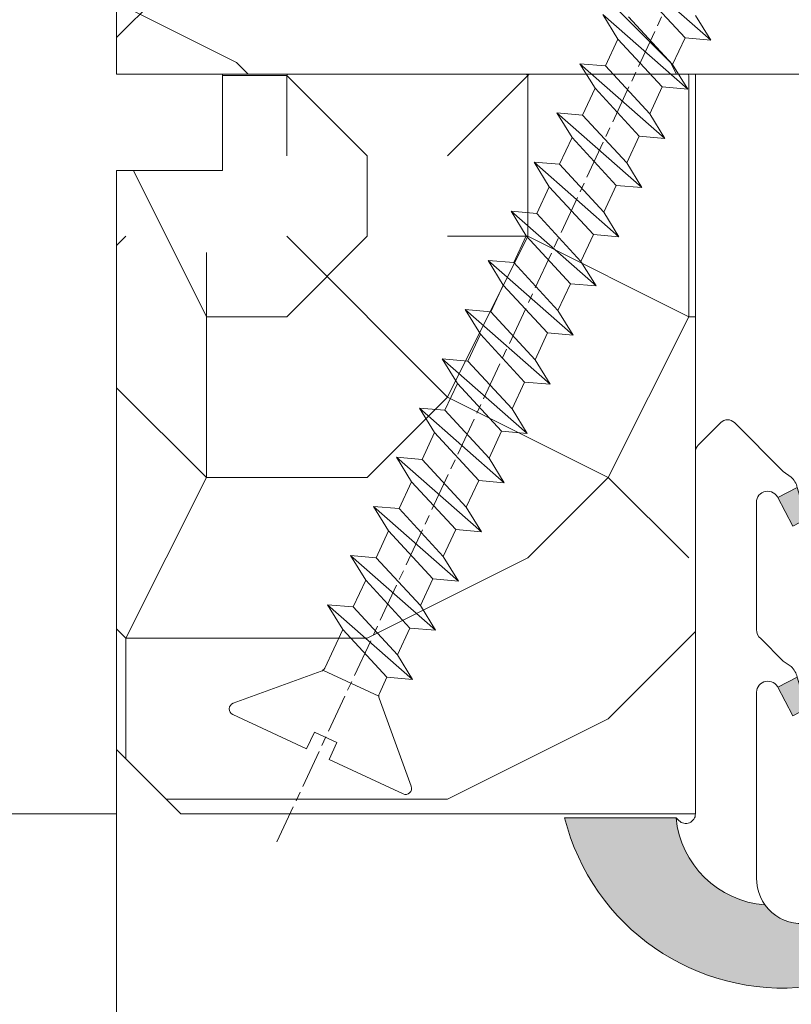
# Model space of a CAD drawing. Units: millimetres. Extents: x 0 to 805, y -14 to 584.
# Drawn here: x 334 to 346, y 318 to 333 of the extents above; entities that cross this region are included whole.
import ezdxf

# ---------------------------------------------------------------- set-up
doc = ezdxf.new("R2010")
doc.units = ezdxf.units.MM
doc.header["$PDMODE"] = 2
doc.header["$PDSIZE"] = 10
doc.linetypes.add('AM_ISO08W050', pattern=[18, 12, -1.5, 3, -1.5])
for name, color, linetype, lineweight in [('AEL-AM_7', 4, 'AM_ISO08W050', 18), ('AM_2', 6, 'Continuous', 20), ('AM_4', 3, 'Continuous', 20), ('AM_5', 3, 'Continuous', 20), ('Contour principale', 30, 'Continuous', 15), ('Contour secondaire', 5, 'Continuous', 9)]:
    doc.layers.add(name, color=color, linetype=linetype, lineweight=lineweight)
doc.styles.get("Standard").update_dxf_attribs({"font": 'arial.ttf'})
doc.dimstyles.new('MAL-ISO$0', dxfattribs={"dimtxt": 3, "dimasz": 3, "dimexe": 1, "dimexo": 1, "dimgap": 1.5, "dimtad": 1, "dimtxsty": 'Standard', "dimcen": 0, "dimclrd": 256, "dimclre": 256, "dimclrt": 3, "dimadec": 1, "dimazin": 2, "dimtp": 0.1, "dimtm": 0.1, "dimtfac": 0.71, "dimtmove": 0, "dimatfit": 3, "dimfxl": 1, "dimlwd": -1, "dimlwe": -1, "dimarcsym": 1})

# ---------------------------------------------------------------- blocks, each defined once
blk = doc.blocks.new('*D49')
at = {"layer": 'AM_5', "transparency": 16777216}
for p, q in [((335.7683087847764, 348.5670338779788), (320.567369024196, 348.5670338779788)), ((321.567369024196, 345.5670338779788), (321.567369024196, 323.567033877973)), ((335.7679706647505, 320.567033877973), (320.567369024196, 320.567033877973))]:
    blk.add_line(p, q, dxfattribs=at)
for points in [[(321.067369024196, 345.5670338779788), (322.067369024196, 345.5670338779788), (321.567369024196, 348.5670338779788)], [(321.067369024196, 323.567033877973), (322.067369024196, 323.567033877973), (321.567369024196, 320.567033877973)]]:
    blk.add_solid(points, dxfattribs=at)
at = {"layer": 'Defpoints', "color": 0, "transparency": 16777216}
for p in [(336.7683087847764, 348.5670338779788), (321.567369024196, 320.567033877973), (336.7679706647505, 320.567033877973)]:
    blk.add_point(p, dxfattribs=at)
at = {"layer": 'AM_5', "color": 3, "transparency": 16777216, "insert": (318.0250770733092, 334.5670338779758), "char_height": 4, "attachment_point": 5, "rotation": 90}
blk.add_mtext('56', dxfattribs=at)
blk = doc.blocks.new('serbt')
at = {"layer": 'AM_4'}
h = blk.add_hatch(color=5, dxfattribs=at)
edge = h.paths.add_edge_path()
edge.add_arc((-33.0175631268258, -20.07640338939392), 13.97820772027356, 261.5609164869377, 324.2054311643935, ccw=False)
edge.add_line((-35.06897431846029, -33.90326142706655), (-35.10916159489026, -53.67733422757997))
edge.add_arc((-27.18238858091944, 15.87240502336332), 69.99999971635157, 263.4979008683569, 345.8066870811297)
edge.add_line((40.68078928949126, -1.291191616566721), (6.031659802626521, -1.22077344026372))
edge.add_arc((-23.88507987155459, 1.728787743602984), 30.06179009823093, 274.20733661720413, 354.3692727268613, ccw=False)
h.paths.add_polyline_path([(-25.53072293229499, 39.40945116103502), (-31.58567017306336, 42.56330403105188), (-34.61855207118688, 32.8678192956616), (-30.20233173488358, 30.56753349148908)])
h.paths.add_polyline_path([(-34.49700928348464, 91.81689820384524), (-30.07877739054193, 89.5204784289245), (-25.41490896842777, 98.36648138047256), (-31.47257868442258, 101.5151413185352)])
at = {"layer": 'AM_4', "color": 5}
for p, q in [((-11.87409182733427, 121.6604925316587), (-27.09640413776015, 106.4999280008105)), ((-7.631459901938797, 121.6518701388377), (-0.6457005803358697, 114.6376583727761)), ((2.945316737168469e-07, -1.100306690204889e-07), (0.2286660651416241, 112.5145566541378)), ((-27.09640413776015, 106.4999280008105), (-29.55135344147325, 104.7934556024272)), ((-31.47257868442258, 101.5151413185352), (-34.49700928348464, 91.81689820384524)), ((-31.47260595727051, 101.5150293724504), (-25.41490896842777, 98.36648138047256)), ((-25.29338510471279, 98.59697683160061), (-30.07877739054193, 89.5204784289245)), ((-18.88350020448979, 57.34266445303001), (-18.80448508671998, 96.22190260820207)), ((-34.49700928348464, 91.81689820384524), (-30.07877739054193, 89.5204784289245)), ((-20.20760440817776, 54.53869446452154), (-27.20563571568618, 47.56904996777848)), ((-27.20563571568618, 47.56904996777848), (-29.65364087719995, 45.86846563846802)), ((-31.58566850953257, 42.5633031644909), (-34.61855207118688, 32.8678192956616)), ((-31.58567017306336, 42.56330403105188), (-25.53072293229499, 39.40945116103502)), ((-25.40899738195641, 39.63984016411871), (-30.20233173488358, 30.56753349148908)), ((-19.04048029709611, -19.8990910285811), (-18.92432472809196, 37.25503539513011)), ((-34.61855207118688, 32.8678192956616), (-30.20233173488358, 30.56753349148908)), ((5.116998865262758, -2.131724221490003), (6.031659802685681, -1.220773440334597)), ((6.031661197904214, -1.220773443099461), (40.68078928949126, -1.291191616566721)), ((-35.06897431846029, -33.90326142706655), (-35.10993119114939, -54.05601260040131))]:
    blk.add_line(p, q, dxfattribs=at)
for centre, radius, start, end in [((-9.757087061083439, 119.5348653725869), 3.000000000000003, 44.88355670692903, 134.8835567063764), ((-2.771327739479602, 112.5206536065234), 3.000000000000003, 359.8835567066804, 44.88355670692903), ((-25.04130607347106, 99.94826702427599), 6.619394203338383, 132.9483180412593, 166.3085740417868), ((-22.25549710531412, 96.84509455121697), 3.506829767926098, 349.7636997954455, 150.0289097220968), ((-21.88412829003755, 57.03666461390821), 3.000000000000003, 304.7269263568563, 304.7269263734207), ((-22.01479042534265, 57.10671496804025), 3.140169199298274, 305.1350954910714, 4.309217279791466), ((-21.88412829003755, 57.03666461390821), 3.000000000000003, 309.357942834981, 309.3580820012195), ((-25.11568803254849, 40.99854916864353), 6.656508277054115, 132.9791144993651, 166.4041709305689), ((-23.87077507104663, 40.15622678528312), 8.128419887758126, 168.776875052161, 168.777008639882), ((-22.43429730993117, 37.71969064053514), 3.54059524817864, 352.4589401753227, 147.1580207224013), ((-27.18238895075683, 15.87240535099953), 70.00000000000007, 263.4979011994936, 345.8066868953633), ((-23.88507987155694, 1.728787743605821), 30.06179009823392, 274.2073366172082, 354.3692727267668), ((2.999994099011928, -0.006097062414482934), 3.000000000000003, 179.8835567066804, 314.8835567063764), ((-33.01756312682581, -20.07640338939391), 13.97820772027357, 261.5609164869377, 0.7268117680370333)]:
    blk.add_arc(centre, radius, start, end, dxfattribs=at)
blk = doc.blocks.new('*D50')
at = {"layer": 'AM_5', "transparency": 16777216}
for p, q in [((335.7683309443162, 320.5670669914916), (320.5673691007783, 320.5670669166724)), ((321.5673691155444, 317.5670669215945), (321.5673702907191, 78.80772549019842)), ((335.7683365613237, 75.80772556009565), (320.567370305485, 75.80772548527642))]:
    blk.add_line(p, q, dxfattribs=at)
for points in [[(321.0673691155444, 317.5670669191334), (322.0673691155444, 317.5670669240554), (321.5673691007783, 320.5670669215945)], [(321.0673702907191, 78.80772548773743), (322.0673702907191, 78.80772549265943), (321.567370305485, 75.80772549019842)]]:
    blk.add_solid(points, dxfattribs=at)
at = {"layer": 'Defpoints', "color": 0, "transparency": 16777216}
for p in [(336.768332522149, 320.5670653388383), (321.5673706786111, 75.8077239074423), (336.7683369344497, 75.8077239074423)]:
    blk.add_point(p, dxfattribs=at)
at = {"layer": 'AM_5', "color": 3, "transparency": 16777216, "insert": (317.4452687480612, 198.2058599155115), "char_height": 4, "attachment_point": 5, "rotation": 90.00000028201012}
blk.add_mtext('Clair Vitrage', dxfattribs=at)
blk = doc.blocks.new('*D58')
at = {"layer": 'AM_5', "transparency": 16777216}
for p, q in [((335.7683070691277, 348.5670355306329), (304.828822123394, 348.5670353783486)), ((305.82882213816, 345.5670353832706), (305.8288235889667, 50.80775688330222)), ((335.7683139356856, 47.80775703066454), (304.8288236037326, 47.80775687838021))]:
    blk.add_line(p, q, dxfattribs=at)
for points in [[(305.32882213816, 345.5670353808096), (306.32882213816, 345.5670353857316), (305.828822123394, 348.5670353832706)], [(305.3288235889667, 50.80775688084121), (306.3288235889667, 50.80775688576322), (305.8288236037326, 47.80775688330222)]]:
    blk.add_solid(points, dxfattribs=at)
at = {"layer": 'Defpoints', "color": 0, "transparency": 16777216}
for p in [(336.7683087847764, 348.5670338779797), (305.8288238390427, 47.80775537801129), (336.7683141709957, 47.80775537801129)]:
    blk.add_point(p, dxfattribs=at)
at = {"layer": 'AM_5', "color": 3, "transparency": 16777216, "insert": (302.2606100387937, 198.3415249449982), "char_height": 4, "attachment_point": 5, "rotation": 90.00000028201012}
blk.add_mtext('Hauteur Hors-Tout Châssis', dxfattribs=at)
blk = doc.blocks.new('dtzb')
at = {"layer": 'AEL-AM_7', "color": 5}
blk.add_line((-26.88981661018624, -12.53892741162053), (444.7390526915697, 207.385226149152), dxfattribs=at)
at = {"layer": 'AM_2', "color": 5, "linetype": 'Continuous'}
for p, q in [((222.4198678238463, 122.3355900732822), (230.0662877280411, 117.6258398407044)), ((223.1024031490233, 114.3785271308407), (222.4198678238463, 122.3355900732822)), ((245.6368000442308, 95.92281860130242), (222.4198678238463, 122.3355900732822)), ((230.3428561389592, 88.79113543463973), (207.1259239139181, 115.2039069063285)), ((207.8084592437517, 107.2468439638578), (207.1259239139181, 115.2039069063285)), ((207.1259239139181, 115.2039069063285), (214.7723438227695, 110.4941566740417)), ((223.1024031490233, 114.3785271308407), (214.7723438227695, 110.4941566740417)), ((237.9903801353794, 100.6325688335892), (223.1024031490233, 114.3785271308407)), ((214.7723438227695, 110.4941566740417), (229.6603208091256, 96.7481983764992)), ((191.8319800086465, 108.0722237390546), (199.4783999174979, 103.3624735064768)), ((192.5145153384801, 100.1151607971951), (191.8319800086465, 108.0722237390546)), ((215.048912229031, 81.65945226768599), (191.8319800086465, 108.0722237390546)), ((207.8084592437517, 107.2468439638578), (199.4783999174979, 103.3624735064768)), ((222.6964362301078, 93.50088566692648), (207.8084592437517, 107.2468439638578)), ((199.4783999174979, 103.3624735064768), (214.366376903854, 89.61651520954547)), ((199.7549683237594, 74.5277691010233), (176.5380361033749, 100.9405405721009)), ((177.2205714285519, 92.9834776302414), (176.5380361033749, 100.9405405721009)), ((176.5380361033749, 100.9405405721009), (184.1844560075697, 96.23079033981412)), ((192.5145153384801, 100.1151607971951), (184.1844560075697, 96.23079033981412)), ((207.4024923201796, 86.36920249997274), (192.5145153384801, 100.1151607971951)), ((184.1844560075697, 96.23079033981412), (199.0724329939258, 82.48483204288277)), ((184.4610244184878, 67.39608593406956), (161.2440921934467, 93.80885740543818)), ((161.9266275232803, 85.8517944635787), (161.2440921934467, 93.80885740543818)), ((161.2440921934467, 93.80885740543818), (168.8905121022981, 89.09910717315142)), ((177.2205714285519, 92.9834776302414), (168.8905121022981, 89.09910717315142)), ((192.108548414908, 79.23751933272797), (177.2205714285519, 92.9834776302414)), ((222.6964362301078, 93.50088566692648), (214.366376903854, 89.61651520954547)), ((222.6964362301078, 93.50088566692648), (230.3428561389592, 88.79113543463973)), ((168.8905121022981, 89.09910717315142), (183.7784890886542, 75.35314887592904)), ((214.366376903854, 89.61651520954547), (215.048912229031, 81.65945226768599)), ((145.9501482881751, 86.67717423848444), (153.5965681970265, 81.96742400619769)), ((146.6326836180087, 78.72011129662496), (145.9501482881751, 86.67717423848444)), ((169.1670805085596, 60.26440276740686), (145.9501482881751, 86.67717423848444)), ((161.9266275232803, 85.8517944635787), (153.5965681970265, 81.96742400619769)), ((161.9266275232803, 85.8517944635787), (153.5965681970265, 81.96742400619769)), ((176.8146045096364, 72.10583616606527), (161.9266275232803, 85.8517944635787)), ((207.4024923201796, 86.36920249997274), (199.0724329939258, 82.48483204288277)), ((207.4024923201796, 86.36920249997274), (215.048912229031, 81.65945226768599)), ((153.5965681970265, 81.96742400619769), (168.4845451833826, 68.22146570926634)), ((199.0724329939258, 82.48483204288277), (199.7549683237594, 74.5277691010233)), ((153.873136603288, 53.13271960014754), (130.6562043829035, 79.54549107182174)), ((131.3387397080223, 71.58842812938019), (130.6562043829035, 79.54549107182174)), ((130.6562043829035, 79.54549107182174), (138.3026242917549, 74.83574083953499)), ((146.6326836180087, 78.72011129662496), (138.3026242917549, 74.83574083953499)), ((161.5206606043648, 64.97415299911154), (146.6326836180087, 78.72011129662496)), ((192.108548414908, 79.23751933272797), (183.7784890886542, 75.35314887592904)), ((192.108548414908, 79.23751933272797), (199.7549683237594, 74.5277691010233)), ((138.3026242917549, 74.83574083953499), (153.1906012734544, 61.08978254231261)), ((183.7784890886542, 75.35314887592904), (184.4610244184878, 67.39608593406956)), ((138.5791926980164, 46.0010364331938), (115.3622604729753, 72.41380790457697)), ((116.0447958027507, 64.4567449627175), (115.3622604729753, 72.41380790457697)), ((115.3622604729753, 72.41380790457697), (123.0086803818267, 67.70405767258126)), ((131.3387397080223, 71.58842812938019), (123.0086803818267, 67.70405767258126)), ((146.2267166943784, 57.84246983244884), (131.3387397080223, 71.58842812938019)), ((176.8146045096364, 72.10583616606527), (168.4845451833826, 68.22146570926634)), ((176.8146045096364, 72.10583616606527), (168.4845451833826, 68.22146570926634)), ((176.8146045096364, 72.10583616606527), (184.4610244184878, 67.39608593406956)), ((123.0086803818267, 67.70405767258126), (137.8966573681246, 53.95809937505328)), ((168.4845451833826, 68.22146570926634), (169.1670805085596, 60.26440276740686)), ((100.0683165676455, 65.28212473762323), (107.7147364764969, 60.57237450591856)), ((100.7508518974792, 57.32506179576376), (100.0683165676455, 65.28212473762323)), ((123.28524878803, 38.86935326653111), (100.0683165676455, 65.28212473762323)), ((116.0447958027507, 64.4567449627175), (107.7147364764969, 60.57237450591856)), ((130.9327727891068, 50.71078666548055), (116.0447958027507, 64.4567449627175)), ((161.5206606043648, 64.97415299911154), (153.1906012734544, 61.08978254231261)), ((161.5206606043648, 64.97415299911154), (169.1670805085596, 60.26440276740686)), ((107.7147364764969, 60.57237450591856), (122.602713462853, 46.82641620839058)), ((153.1906012734544, 61.08978254231261), (153.873136603288, 53.13271960014754)), ((84.77437266703055, 58.15044157096054), (92.42079257122532, 53.44069133895027)), ((85.45690798755095, 50.19337862908651), (84.77437266703055, 58.15044157096054)), ((107.9913048827584, 31.73767009957737), (84.77437266703055, 58.15044157096054)), ((100.7508518974792, 57.32506179576376), (92.42079257122532, 53.44069133895027)), ((115.6388288838352, 43.57910349881786), (100.7508518974792, 57.32506179576376)), ((146.2267166943784, 57.84246983244884), (137.8966152490611, 53.95807973404226)), ((146.2267166943784, 57.84246983244884), (153.873136603288, 53.13271960014754)), ((92.42079257122532, 53.44069133895027), (107.3087695529248, 39.69473304143685)), ((137.8966573681246, 53.95809937505328), (138.5791926980164, 46.0010364331938)), ((92.69736097748682, 24.60598693291467), (69.48042875710235, 51.01875840399225)), ((70.16296408227936, 43.06169546213277), (69.48042875710235, 51.01875840399225)), ((69.48042875710235, 51.01875840399225), (77.12684866129712, 46.3090081717055)), ((85.45690798755095, 50.19337862908651), (77.12684866129712, 46.3090081717055)), ((85.45690798755095, 50.19337862908651), (77.12684866129712, 46.3090081717055)), ((100.3448849785636, 36.44742033186412), (85.45690798755095, 50.19337862908651)), ((130.9327727891068, 50.71078666548055), (122.602713462853, 46.82641620839058)), ((130.9327727891068, 50.71078666548055), (138.5791926980164, 46.0010364331938)), ((77.12684866129712, 46.3090081717055), (92.01482565230981, 32.56304987477415)), ((122.602713462853, 46.82641620839058), (123.28524878803, 38.86935326653111)), ((54.18648485183076, 43.88707523732955), (61.83290475602553, 39.1773250050428)), ((54.86902018166438, 35.93001229547008), (54.18648485183076, 43.88707523732955)), ((77.40341707221523, 17.47430376537886), (54.18648485183076, 43.88707523732955)), ((70.16296408227936, 43.06169546213277), (61.83290475602553, 39.1773250050428)), ((85.05094107329205, 29.31573716520143), (70.16296408227936, 43.06169546213277)), ((115.6388288838352, 43.57910349881786), (107.3087695529248, 39.69473304143685)), ((115.6388288838352, 43.57910349881786), (123.28524878803, 38.86935326653111)), ((62.10947316694364, 10.34262059871617), (38.89254094655917, 36.75539207037582)), ((39.57507627173618, 28.79832912851634), (38.89254094655917, 36.75539207037582)), ((38.89254094655917, 36.75539207037582), (46.53896085541055, 32.04564183808907)), ((61.83290475602553, 39.1773250050428), (76.72088174703822, 25.43136670782042)), ((107.3087695529248, 39.69473304143685), (107.9913048827584, 31.73767009957737)), ((54.86902018166438, 35.93001229547008), (46.53896085541055, 32.04564183808907)), ((69.75699716802046, 22.18405399795665), (54.86902018166438, 35.93001229547008)), ((100.3448849785636, 36.44742033186412), (92.01482565230981, 32.56304987477415)), ((100.3448849785636, 36.44742033186412), (92.01482565230981, 32.56304987477415)), ((100.3448849785636, 36.44742033186412), (107.9913048827584, 31.73767009957737)), ((46.53896085541055, 32.04564183808907), (61.42693784176663, 18.29968354057564)), ((92.01482565230981, 32.56304987477415), (92.69736097748682, 24.60598693291467)), ((-9.642205279364134, 29.21105073885337), (17.76689448016987, 19.2349542794218)), ((23.59859703663096, 29.62370890371312), (31.24501694548235, 24.91395867142637)), ((24.28113236646459, 21.66664596185365), (23.59859703663096, 29.62370890371312)), ((46.81552926167205, 3.21093743205347), (23.59859703663096, 29.62370890371312)), ((39.57507627173618, 28.79832912851634), (31.24501694548235, 24.91395867142637)), ((39.57507627173618, 28.79832912851634), (31.24501694548235, 24.91395867142637)), ((54.46305325809226, 15.05237083100292), (39.57507627173618, 28.79832912851634)), ((85.05094107329205, 29.31573716520143), (76.72088174703822, 25.43136670782042)), ((85.05094107329205, 29.31573716520143), (92.69736097748682, 24.60598693291467)), ((-1.262597953071236, 3.66712716179245), (-11.98282014489814, 26.65671783387006)), ((31.24501694548235, 24.91395867142637), (46.13299393183843, 11.16800037362191)), ((76.72088174703822, 25.43136670782042), (77.40341707221523, 17.47430376537886)), ((24.28113236646459, 21.66664596185365), (19.20059148776636, 19.29755084220596)), ((39.16910935282067, 7.920687664340221), (24.28113236646459, 21.66664596185365)), ((69.75699716802046, 22.18405399795665), (61.42689571804658, 18.2996639001467)), ((69.75699716802046, 22.18405399795665), (77.40341707221523, 17.47430376537886)), ((26.42079956452653, 1.976053181319003), (18.4255327386345, 19.12195822228023)), ((61.42693784176663, 18.29968354057564), (62.10947316694364, 10.34262059871617)), ((54.46305325809226, 15.05237083100292), (46.13299393183843, 11.16800037362191)), ((54.46305325809226, 15.05237083100292), (46.13299393183843, 11.16800037362191)), ((54.46305325809226, 15.05237083100292), (62.10947316694364, 10.34262059871617)), ((46.13299393183843, 11.16800037362191), (46.81552926167205, 3.21093743205347)), ((39.16910935282067, 7.920687664340221), (27.12468389976129, 2.304279835701891)), ((39.16910935282067, 7.920687664340221), (46.81552926167205, 3.21093743205347)), ((-1.262597953071236, 3.66712716179245), (3.98103995337442, 6.112275676026911)), ((7.241237970025395, -0.8792415383104526), (3.98103995337442, 6.112275676026911)), ((16.17907301611558, -26.16285925232296), (26.15516947205469, 1.246240503718582)), ((1.997600063637947, -3.324390051962837), (7.241237970025395, -0.8792415383104526)), ((12.71782225086645, -26.31398072433149), (1.997600063637947, -3.324390051962837))]:
    blk.add_line(p, q, dxfattribs=at)
for centre, start, end in [((-10.28349304482981, 27.44912707425465), 70.00000000044706, 205.0000000000485), ((18.40818225029216, 20.99687794314741), 250.000000000447, 295.0000000001367), ((27.9170931372355, 0.6049527347604453), 115.0000000001367, 159.999999999984), ((14.41714935093478, -25.52157148336482), 205.0000000000485, 339.999999999984)]:
    blk.add_arc(centre, 1.875000000004213, start, end, dxfattribs=at)
blk = doc.blocks.new('Nouvelle parclose feu 23x25')
at = {"layer": 'Contour secondaire'}
h = blk.add_hatch(dxfattribs=at)
h.set_pattern_fill('352', color=5, scale=25.00015207522533, angle=180.0000003765403)
h.set_pattern_definition([(180.0000004470429, (-7032.873510918012, -6242.07511402109), (-25.00015188016488, -25.00015227028578), [7.500045622567598, -17.50010645265773]), (180.0000004470429, (-7032.873510908257, -6243.325121624852), (-25.00015188016488, -25.00015227028578), [7.500045622567598, -17.50010645265773]), (180.0000004470429, (-7034.123518492514, -6245.825136842128), (-25.00015188016488, -25.00015227028578), [5.000030415045066, -20.00012166018026]), (180.0000004470429, (-7035.373526076769, -6248.325152059403), (-25.00015188016488, -25.00015227028578), [3.750022811283799, -21.25012926394152]), (180.0000004470429, (-7035.373526057264, -6250.825167266925), (-25.00015188016488, -25.00015227028578), [2.500015207522533, -22.50013686770279]), (180.0000004470429, (-7029.12348801895, -6253.325182425684), (-25.00015188016488, -25.00015227028578), [1.250007603761266, -6.250038018806332, 1.250007603761266, -16.25009884889646]), (180.0000004470429, (-7032.87351082048, -6254.575190058703), (-25.00015188016488, -25.00015227028578), [1.250007603761266, -10.00006083009013, 3.750022811283799, -10.00006083009013]), (180.0000004470429, (-7037.873541225772, -6255.825197701477), (-25.00015188016488, -25.00015227028578), [1.250007603761266, -1.250007603761266, 1.250007603761266, -21.25012926394152]), (180.0000004470429, (-7036.623533612259, -6257.075205295485), (-25.00015188016488, -25.00015227028578), [1.250007603761266, -23.75014447146406]), (180.0000004470429, (-7035.373525988992, -6259.575220493254), (-25.00015188016488, -25.00015227028578), [3.750022811283799, -21.25012926394152]), (180.0000004470429, (-7035.373525969486, -6262.075235700777), (-25.00015188016488, -25.00015227028578), [5.000030415045066, -20.00012166018026]), (180.0000004470429, (-7034.123518346219, -6264.575250898547), (-25.00015188016488, -25.00015227028578), [6.250038018806332, -7.500045622567598, 1.250007603761266, -10.00006083009013]), (270.0000004470429, (-7024.123457633164, -6249.575159575387), (25.00015227028578, -25.00015188016488), [1.250007603761266, -2.500015207522533, 6.250038018806332, -15.0000912451352]), (270.0000004470429, (-7025.37346521742, -6252.075174792662), (25.00015227028578, -25.00015188016488), [1.250007603761266, -1.250007603761266, 3.750022811283799, -18.75011405641899]), (270.0000004470429, (-7026.623472743157, -6262.075235632505), (25.00015227028578, -25.00015188016488), [2.500015207522533, -22.50013686770279]), (270.0000004470429, (-7027.873480424942, -6252.075174812168), (25.00015227028578, -25.00015188016488), [5.000030415045066, -7.500045622567598, 1.250007603761266, -11.2500684338514]), (270.0000004470429, (-7029.123487921421, -6265.825258463296), (25.00015227028578, -25.00015188016488), [1.250007603761266, -23.75014447146406]), (270.0000004470429, (-7030.373495622712, -6253.325182435437), (25.00015227028578, -25.00015188016488), [3.750022811283799, -21.25012926394152]), (270.0000004470429, (-7032.87351082048, -6254.575190058703), (25.00015227028578, -25.00015188016488), [2.500015207522533, -22.50013686770279]), (270.0000004470429, (-7035.373526028004, -6254.57519007821), (25.00015227028578, -25.00015188016488), [1.250007603761266, -3.750022811283799, 3.750022811283799, -16.25009884889646]), (270.0000004470429, (-7036.623533622013, -6255.825197691724), (25.00015227028578, -25.00015188016488), [1.250007603761266, -23.75014447146406]), (270.0000004470429, (-7037.873541264785, -6250.825167286432), (25.00015227028578, -25.00015188016488), [3.500021290531546, -21.50013078469378]), (270.0000004470429, (-7039.123548907559, -6245.82513688114), (25.00015227028578, -25.00015188016488), [2.500015207522533, -22.50013686770279]), (270.0000004470429, (-7041.623564037057, -6255.825197730736), (25.00015227028578, -25.00015188016488), [1.250007603761266, -23.75014447146406]), (270.0000004470429, (-7044.123579254332, -6254.57519014648), (25.00015227028578, -25.00015188016488), [3.750022811283799, -21.25012926394152]), (270.0000004470429, (-7046.623594461854, -6254.575190165987), (25.00015227028578, -25.00015188016488), [3.750022811283799, -21.25012926394152]), (225.0000004470428, (-7042.873571728595, -6244.575129306638), (1.950604479045289e-07, -25.00015207570096), [1.767760753239183, -1.767760753239183, 1.767760753239183, -30.05227185712856]), (225.0000004470428, (-7037.873541264785, -6250.825167286432), (1.950604479045289e-07, -25.00015207570096), [3.535521506478367, -31.82003261036774]), (225.0000004470428, (-7027.873480337165, -6263.32524324602), (1.950604479045289e-07, -25.00015207570096), [3.535521506478367, -31.82003261036774]), (225.0000004470428, (-7032.873510800974, -6257.075205266226), (1.950604479045289e-07, -25.00015207570096), [3.535521506478367, -31.82003261036774]), (225.0000004470428, (-7034.123518443748, -6252.075174860933), (1.950604479045289e-07, -25.00015207570096), [3.535521506478367, -31.82003261036774]), (225.0000004470428, (-7041.623564105328, -6247.075144504408), (1.950604479045289e-07, -25.00015207570096), [3.535521506478367, -31.82003261036774]), (225.0000004470428, (-7039.123548888052, -6248.325152088662), (1.950604479045289e-07, -25.00015207570096), [5.303332260021701, -30.05222185682441]), (225.0000004470428, (-7031.623503177707, -6259.575220463996), (1.950604479045289e-07, -25.00015207570096), [1.767760753239183, -33.58779336360693]), (225.0000004470428, (-7030.373495554441, -6262.075235661765), (1.950604479045289e-07, -25.00015207570096), [1.767760753239183, -33.58779336360693]), (225.0000004470428, (-7040.373556384531, -6262.07523573979), (1.950604479045289e-07, -25.00015207570096), [1.767760753239183, -33.58779336360693]), (225.0000004470428, (-7030.37349565197, -6249.575159624153), (1.950604479045289e-07, -25.00015207570096), [1.767760753239183, -33.58779336360693]), (225.0000004470428, (-7044.123579225074, -6258.325212957764), (1.950604479045289e-07, -25.00015207570096), [1.767760753239183, -33.58779336360693]), (225.0000004470428, (-7035.373526018251, -6255.825197681971), (1.950604479045289e-07, -25.00015207570096), [1.767760753239183, -33.58779336360693]), (225.0000004470428, (-7037.873541206266, -6258.325212909), (1.950604479045289e-07, -25.00015207570096), [1.767760753239183, -33.58779336360693]), (315.0000004470429, (-7036.623533641518, -6253.325182484202), (25.00015207570096, 1.950604479045289e-07), [1.767760753239183, -1.767760753239183, 5.303332260021701, -26.51670035034604]), (315.0000004470429, (-7040.373556452801, -6253.325182513461), (25.00015207570096, 1.950604479045289e-07), [1.767760753239183, -33.58779336360693]), (315.0000004470429, (-7040.373556521073, -6244.575129287132), (25.00015207570096, 1.950604479045289e-07), [1.767760753239183, -33.58779336360693]), (315.0000004470429, (-7035.373526057264, -6250.825167266925), (25.00015207570096, 1.950604479045289e-07), [1.767760753239183, -33.58779336360693]), (315.0000004470429, (-7039.123548829533, -6255.82519771123), (25.00015207570096, 1.950604479045289e-07), [1.767760753239183, -33.58779336360693]), (315.0000004470429, (-7032.873510859494, -6249.575159643658), (25.00015207570096, 1.950604479045289e-07), [1.767760753239183, -33.58779336360693]), (315.0000004470429, (-7042.873571689584, -6249.575159721681), (25.00015207570096, 1.950604479045289e-07), [1.767760753239183, -33.58779336360693]), (315.0000004470429, (-7025.373465295444, -6242.075113962572), (25.00015207570096, 1.950604479045289e-07), [1.767760753239183, -33.58779336360693]), (315.0000004470429, (-7026.623472889452, -6243.325121576087), (25.00015207570096, 1.950604479045289e-07), [3.535521506478367, -31.82003261036774]), (315.0000004470429, (-7027.87348048346, -6244.575129189601), (25.00015207570096, 1.950604479045289e-07), [3.535521506478367, -31.82003261036774]), (315.0000004470429, (-7030.373495690982, -6244.575129209106), (25.00015207570096, 1.950604479045289e-07), [3.535521506478367, -31.82003261036774]), (315.0000004470429, (-7031.623503275238, -6247.075144426382), (25.00015207570096, 1.950604479045289e-07), [3.535521506478367, -31.82003261036774]), (315.0000004470429, (-7041.623564027304, -6257.075205334496), (25.00015207570096, 1.950604479045289e-07), [3.535521506478367, -31.82003261036774]), (315.0000004470429, (-7046.623594539879, -6244.575129335896), (25.00015207570096, 1.950604479045289e-07), [3.535521506478367, -31.82003261036774]), (315.0000004470429, (-7047.873601987592, -6264.57525100583), (25.00015207570096, 1.950604479045289e-07), [3.535521506478367, -31.82003261036774]), (315.0000004470429, (-7047.873602007098, -6262.075235798306), (25.00015207570096, 1.950604479045289e-07), [3.535521506478367, -31.82003261036774]), (315.0000004470429, (-7045.373586809328, -6260.82522817504), (25.00015207570096, 1.950604479045289e-07), [3.535521506478367, -31.82003261036774]), (315.0000004470429, (-7027.873480356671, -6260.825228038498), (25.00015207570096, 1.950604479045289e-07), [5.303332260021701, -30.05222185682441]), (315.0000004470429, (-7044.123579225074, -6258.325212957764), (25.00015207570096, 1.950604479045289e-07), [5.303332260021701, -30.05222185682441]), (206.5650516470428, (-7030.373495525181, -6265.825258473048), (-25.00015207522769, -2.050621235550817e-07), [2.795017002010192, -53.10702247353127]), (206.5650516470428, (-7030.373495622712, -6253.325182435437), (-25.00015207522769, -2.050621235550817e-07), [2.795017002010192, -53.10702247353127]), (206.5650516470428, (-7032.873510771715, -6260.82522807751), (-25.00015207522769, -2.050621235550817e-07), [2.795017002010192, -53.10702247353127]), (206.5650516470428, (-7040.373556530826, -6243.32512168337), (-25.00015207522769, -2.050621235550817e-07), [2.795017002010192, -53.10702247353127]), (206.5650516470428, (-7039.123548907559, -6245.82513688114), (-25.00015207522769, -2.050621235550817e-07), [2.795017002010192, -53.10702247353127]), (206.5650516470428, (-7031.623503245979, -6250.825167237665), (-25.00015207522769, -2.050621235550817e-07), [2.795017002010192, -53.10702247353127]), (206.5650516470428, (-7031.623503148448, -6263.325243275281), (-25.00015207522769, -2.050621235550817e-07), [2.795017002010192, -53.10702247353127]), (206.5650516470428, (-7039.123548829533, -6255.82519771123), (-25.00015207522769, -2.050621235550817e-07), [5.590034004020384, -50.31200547152108]), (243.4349492670428, (-7039.123548800275, -6259.575220522514), (1.937854766771935e-07, -25.00015207522768), [2.795017002010192, -53.10702247353126]), (243.4349492670428, (-7042.873571670078, -6252.075174929205), (1.937854766771935e-07, -25.00015207522768), [2.795017002010192, -53.10702247353126]), (243.4349492670428, (-7030.373495593452, -6257.07520524672), (1.937854766771935e-07, -25.00015207522768), [2.795017002010192, -53.10702247353126]), (243.4349492670428, (-7025.373465168654, -6258.325212811468), (1.937854766771935e-07, -25.00015207522768), [2.795017002010192, -53.10702247353126]), (243.4349492670428, (-7040.373556452801, -6253.325182513461), (1.937854766771935e-07, -25.00015207522768), [2.795017002010192, -53.10702247353126]), (243.4349492670428, (-7037.873541245278, -6253.325182493954), (1.937854766771935e-07, -25.00015207522768), [2.795017002010192, -53.10702247353126]), (243.4349492670428, (-7027.87348038593, -6257.075205227214), (1.937854766771935e-07, -25.00015207522768), [5.590034004020383, -50.31200547152107]), (243.4349492670428, (-7046.62359451062, -6248.32515214718), (1.937854766771935e-07, -25.00015207522768), [5.590034004020383, -50.31200547152107]), (243.4349492670428, (-7044.123579293345, -6249.575159731435), (1.937854766771935e-07, -25.00015207522768), [5.590034004020383, -50.31200547152107]), (296.5650516470429, (-7024.123457662423, -6245.825136764103), (2.050621318817544e-07, -25.00015207522768), [2.795017002010192, -53.10702247353126]), (296.5650516470429, (-7024.123457555141, -6259.575220405476), (2.050621318817544e-07, -25.00015207522768), [2.795017002010192, -53.10702247353126]), (296.5650516470429, (-7029.123488106728, -6242.075113991832), (2.050621318817544e-07, -25.00015207522768), [2.795017002010192, -53.10702247353126]), (296.5650516470429, (-7026.623472723651, -6264.575250840028), (2.050621318817544e-07, -25.00015207522768), [2.795017002010192, -53.10702247353126]), (296.5650516470429, (-7029.123488048211, -6249.575159614399), (2.050621318817544e-07, -25.00015207522768), [2.795017002010192, -53.10702247353126]), (296.5650516470429, (-7034.123518443748, -6252.075174860933), (2.050621318817544e-07, -25.00015207522768), [2.795017002010192, -53.10702247353126]), (296.5650516470429, (-7036.623533612259, -6257.075205295485), (2.050621318817544e-07, -25.00015207522768), [2.795017002010192, -53.10702247353126]), (296.5650516470429, (-7025.373465256431, -6247.075144377618), (-7.833651114621263e-06, -25.00015609458439), [2.795017002010192, -53.10702247353126]), (296.5650516470429, (-7031.623503245979, -6250.825167237665), (2.050621318817544e-07, -25.00015207522768), [2.795017002010192, -53.10702247353126]), (296.5650516470429, (-7039.123548888052, -6248.325152088662), (2.050621318817544e-07, -25.00015207522768), [2.795017002010192, -53.10702247353126]), (296.5650516470429, (-7041.623564076069, -6250.825167315691), (2.050621318817544e-07, -25.00015207522768), [2.795017002010192, -53.10702247353126]), (296.5650516470429, (-7046.623594432595, -6258.325212977271), (2.050621318817544e-07, -25.00015207522768), [2.795017002010192, -53.10702247353126]), (296.5650516470429, (-7027.873480317659, -6265.825258453543), (2.050621318817544e-07, -25.00015207522768), [2.795017002010192, -53.10702247353126]), (296.5650516470429, (-7024.123457516128, -6264.575250820521), (2.050621318817544e-07, -25.00015207522768), [5.590034004020383, -50.31200547152107]), (296.5650516470429, (-7027.873480463955, -6247.075144397124), (2.050621318817544e-07, -25.00015207522768), [5.590034004020383, -50.31200547152107]), (333.4349492670428, (-7024.123457681929, -6243.325121556581), (25.00015207522768, 1.937854683505208e-07), [2.795017002010192, -53.10702247353127]), (333.4349492670428, (-7045.373586955623, -6242.075114118621), (25.00015207522768, 1.937854683505208e-07), [2.795017002010192, -53.10702247353127]), (333.4349492670428, (-7044.123579254332, -6254.57519014648), (25.00015207522768, 1.937854683505208e-07), [2.795017002010192, -53.10702247353127]), (333.4349492670428, (-7034.123518492514, -6245.825136842128), (25.00015207522768, 1.937854683505208e-07), [2.795017002010192, -53.10702247353127]), (333.4349492670428, (-7032.873510908257, -6243.325121624852), (25.00015207522768, 1.937854683505208e-07), [2.795017002010192, -53.10702247353127]), (333.4349492670428, (-7035.373526076769, -6248.325152059403), (25.00015207522768, 1.937854683505208e-07), [2.795017002010192, -53.10702247353127]), (333.4349492670428, (-7042.873571582301, -6263.325243363057), (25.00015207522768, 1.937854683505208e-07), [2.795017002010192, -53.10702247353127]), (333.4349492670428, (-7045.373586780069, -6264.575250986324), (25.00015207522768, 1.937854683505208e-07), [5.590034004020384, -50.31200547152108])])
h.paths.add_polyline_path([(-3.63496610589209e-09, 1.500000000715602), (1.645437090036239, 1.50000000366407), (1.645437093671205, 2.948468136310112e-09), (9.000017967454937, 0.0001101285288314102), (9.00001795330411, 11.50011012852883), (1.000023349651883, 11.50000002914567), (2.112575822366125e-05, 10.50000003034495)])
at = {"layer": 'Contour principale'}
blk.add_lwpolyline([(9.000017967454937, 0.0001101285288314102), (9.00001795330411, 11.50011012852883), (1.000023349651883, 11.50000002914567), (2.112575822366125e-05, 10.50000003034495), (-3.63496610589209e-09, 1.500000000715602), (1.645437090036239, 1.50000000366407), (1.645437093671205, 2.948468136310112e-09), (9.000017967454937, 0.0001101285288314102)], dxfattribs=at)
at = {"layer": 'Contour secondaire', "xscale": 0.05000030415043835, "yscale": 0.05000030415043835, "zscale": 0.05000030415043835, "rotation": 270}
blk.add_blockref('dtzb', (3.120586046423057, 10.58981834300812), dxfattribs=at)

msp = doc.modelspace()

# ---------------------------------------------------------------- hatches: boundary and pattern name
at = {"layer": 'Contour secondaire'}
h = msp.add_hatch(dxfattribs=at)
h.set_pattern_fill('352', color=5, scale=45, angle=270.0000011738771)
h.set_pattern_definition([(270.0000013148792, (936.0993688416364, -750.0320051751419), (45.0000010327038, -44.99999896729618), [13.5, -31.5]), (270.0000013148792, (938.3493688416364, -750.0320051235066), (45.0000010327038, -44.99999896729618), [13.5, -31.5]), (270.0000013148792, (942.8493688932721, -752.282005020236), (45.0000010327038, -44.99999896729618), [9, -36]), (270.0000013148792, (947.3493689449059, -754.5320049169655), (45.0000010327038, -44.99999896729618), [6.75, -38.25]), (270.0000013148792, (951.8493689449059, -754.532004813695), (45.0000010327038, -44.99999896729618), [4.5, -40.5]), (270.0000013148792, (956.3493686867331, -743.2820047104253), (45.0000010327038, -44.99999896729618), [2.25, -11.25, 2.25, -29.25]), (270.0000013148792, (958.5993688416364, -750.0320046587892), (45.0000010327038, -44.99999896729618), [2.25, -18, 6.75, -18]), (270.0000013148792, (960.8493690481754, -759.0320046071539), (45.0000010327038, -44.99999896729618), [2.25, -2.25, 2.25, -38.25]), (270.0000013148792, (963.0993689965416, -756.7820045555196), (45.0000010327038, -44.99999896729618), [2.25, -42.75]), (270.0000013148792, (967.5993689449059, -754.5320044522499), (45.0000010327038, -44.99999896729618), [6.75, -38.25]), (270.0000013148792, (972.0993689449059, -754.5320043489794), (45.0000010327038, -44.99999896729618), [9, -36]), (270.0000013148792, (976.5993688932721, -752.282004245708), (45.0000010327038, -44.99999896729618), [11.25, -13.5, 2.25, -18]), (1.314879268417695e-06, (949.5993684801905, -734.2820048653302), (44.99999896729618, 45.00000103270379), [2.25, -4.5, 11.25, -27]), (1.314879268417695e-06, (954.0993685318243, -736.5320047620597), (44.99999896729618, 45.00000103270379), [2.25, -2.25, 6.75, -33.75]), (1.314879268417695e-06, (972.09936858346, -738.7820043489794), (44.99999896729618, 45.00000103270379), [4.5, -40.5]), (1.314879268417695e-06, (954.0993686350938, -741.0320047620597), (44.99999896729618, 45.00000103270379), [9, -13.5, 2.25, -20.25]), (1.314879268417695e-06, (978.8493686867331, -743.2820041940727), (44.99999896729618, 45.00000103270379), [2.25, -42.75]), (1.314879268417695e-06, (956.3493687383669, -745.5320047104253), (44.99999896729618, 45.00000103270379), [6.75, -38.25]), (1.314879268417695e-06, (958.5993688416364, -750.0320046587892), (44.99999896729618, 45.00000103270379), [4.5, -40.5]), (1.314879268417695e-06, (958.5993689449059, -754.5320046587892), (44.99999896729618, 45.00000103270379), [2.25, -6.75, 6.75, -29.25]), (1.314879268417695e-06, (960.8493689965416, -756.7820046071539), (44.99999896729618, 45.00000103270379), [2.25, -42.75]), (1.314879268417695e-06, (951.8493690481754, -759.032004813695), (44.99999896729618, 45.00000103270379), [6.300000000000001, -38.7]), (1.314879268417695e-06, (942.8493690998147, -761.282005020236), (44.99999896729618, 45.00000103270379), [4.5, -40.5]), (1.314879268417695e-06, (960.8493692030805, -765.7820046071539), (44.99999896729618, 45.00000103270379), [2.25, -42.75]), (1.314879268417695e-06, (958.5993693063537, -770.2820046587892), (44.99999896729618, 45.00000103270379), [6.75, -38.25]), (1.314879268417695e-06, (958.5993694096231, -774.7820046587892), (44.99999896729618, 45.00000103270379), [6.75, -38.25]), (315.0000013148793, (940.599369254718, -768.0320050718705), (45.0000000008561, 1.032703805094704e-06), [3.181950000000001, -3.181950000000001, 3.181950000000001, -54.09376029000001]), (315.0000013148793, (951.8493690481754, -759.032004813695), (45.0000000008561, 1.032703805094704e-06), [6.363900000000001, -57.27571029]), (315.0000013148793, (974.3493686350938, -741.0320042973432), (45.0000000008561, 1.032703805094704e-06), [6.363900000000001, -57.27571029]), (315.0000013148793, (963.0993688416364, -750.0320045555196), (45.0000000008561, 1.032703805094704e-06), [6.363900000000001, -57.27571029]), (315.0000013148793, (954.0993688932721, -752.2820047620597), (45.0000000008561, 1.032703805094704e-06), [6.363900000000001, -57.27571029]), (315.0000013148793, (945.0993692030842, -765.7820049686009), (45.0000000008561, 1.032703805094704e-06), [6.363900000000001, -57.27571029]), (315.0000013148793, (947.3493690998147, -761.2820049169655), (45.0000000008561, 1.032703805094704e-06), [9.54594, -54.09367029000001]), (315.0000013148793, (967.5993687900026, -747.7820044522499), (45.0000000008561, 1.032703805094704e-06), [3.181950000000001, -60.45766029]), (315.0000013148793, (972.0993687383669, -745.5320043489794), (45.0000000008561, 1.032703805094704e-06), [3.181950000000001, -60.45766029]), (315.0000013148793, (972.0993691514485, -763.5320043489794), (45.0000000008561, 1.032703805094704e-06), [3.181950000000001, -60.45766029]), (315.0000013148793, (949.5993687383669, -745.5320048653302), (45.0000000008561, 1.032703805094704e-06), [3.181950000000001, -60.45766029]), (315.0000013148793, (965.3493693063537, -770.2820045038843), (45.0000000008561, 1.032703805094704e-06), [3.181950000000001, -60.45766029]), (315.0000013148793, (960.8493689449059, -754.5320046071539), (45.0000000008561, 1.032703805094704e-06), [3.181950000000001, -60.45766029]), (315.0000013148793, (965.3493690481754, -759.0320045038843), (45.0000000008561, 1.032703805094704e-06), [3.181950000000001, -60.45766029]), (45.00000131487926, (956.3493689965416, -756.7820047104253), (-1.032703805094704e-06, 45.0000000008561), [3.181949999999992, -3.181949999999992, 9.545939999999966, -47.72977028999986]), (45.00000131487926, (956.3493691514485, -763.5320047104253), (-1.032703805094704e-06, 45.0000000008561), [3.181949999999992, -60.45766028999986]), (45.00000131487926, (940.5993691514485, -763.5320050718705), (-1.032703805094704e-06, 45.0000000008561), [3.181949999999992, -60.45766028999986]), (45.00000131487926, (951.8493689449059, -754.532004813695), (-1.032703805094704e-06, 45.0000000008561), [3.181949999999992, -60.45766028999986]), (45.00000131487926, (960.8493690998147, -761.2820046071539), (-1.032703805094704e-06, 45.0000000008561), [3.181949999999992, -60.45766028999986]), (45.00000131487926, (949.5993688416364, -750.0320048653302), (-1.032703805094704e-06, 45.0000000008561), [3.181949999999992, -60.45766028999986]), (45.00000131487926, (949.599369254718, -768.0320048653302), (-1.032703805094704e-06, 45.0000000008561), [3.181949999999992, -60.45766028999986]), (45.00000131487926, (936.0993685318243, -736.5320051751419), (-1.032703805094704e-06, 45.0000000008561), [3.181949999999992, -60.45766028999986]), (45.00000131487926, (938.34936858346, -738.7820051235066), (-1.032703805094704e-06, 45.0000000008561), [6.363899999999984, -57.27571028999986]), (45.00000131487926, (940.5993686350938, -741.0320050718705), (-1.032703805094704e-06, 45.0000000008561), [6.363899999999984, -57.27571028999986]), (45.00000131487926, (940.5993687383669, -745.5320050718705), (-1.032703805094704e-06, 45.0000000008561), [6.363899999999984, -57.27571028999986]), (45.00000131487926, (945.0993687900026, -747.7820049686009), (-1.032703805094704e-06, 45.0000000008561), [6.363899999999984, -57.27571028999986]), (45.00000131487926, (963.0993692030805, -765.7820045555196), (-1.032703805094704e-06, 45.0000000008561), [6.363899999999984, -57.27571028999986]), (45.00000131487926, (940.5993694096231, -774.7820050718705), (-1.032703805094704e-06, 45.0000000008561), [6.363899999999984, -57.27571028999986]), (45.00000131487926, (976.5993694612606, -777.032004245708), (-1.032703805094704e-06, 45.0000000008561), [6.363899999999984, -57.27571028999986]), (45.00000131487926, (972.0993694612606, -777.0320043489794), (-1.032703805094704e-06, 45.0000000008561), [6.363899999999984, -57.27571028999986]), (45.00000131487926, (969.8493693579875, -772.5320044006138), (-1.032703805094704e-06, 45.0000000008561), [6.363899999999984, -57.27571028999986]), (45.00000131487926, (969.8493686350938, -741.0320044006138), (-1.032703805094704e-06, 45.0000000008561), [9.545939999999966, -54.09367028999987]), (45.00000131487926, (965.3493693063537, -770.2820045038843), (-1.032703805094704e-06, 45.0000000008561), [9.545939999999966, -54.09367028999987]), (296.5650525148793, (978.8493687383669, -745.5320041940727), (1.05070671174058e-06, -45.00000000000422), [5.030999999999991, -95.59205896499985]), (296.5650525148793, (956.3493687383669, -745.5320047104253), (1.05070671174058e-06, -45.00000000000422), [5.030999999999991, -95.59205896499985]), (296.5650525148793, (969.8493688416364, -750.0320044006138), (1.05070671174058e-06, -45.00000000000422), [5.030999999999991, -95.59205896499985]), (296.5650525148793, (938.3493691514485, -763.5320051235066), (1.05070671174058e-06, -45.00000000000422), [5.030999999999991, -95.59205896499985]), (296.5650525148793, (942.8493690998147, -761.282005020236), (1.05070671174058e-06, -45.00000000000422), [5.030999999999991, -95.59205896499985]), (296.5650525148793, (951.8493687900026, -747.782004813695), (1.05070671174058e-06, -45.00000000000422), [5.030999999999991, -95.59205896499985]), (296.5650525148793, (974.3493687900026, -747.7820042973432), (1.05070671174058e-06, -45.00000000000422), [5.030999999999991, -95.59205896499985]), (296.5650525148793, (960.8493690998147, -761.2820046071539), (1.05070671174058e-06, -45.00000000000422), [10.06199999999998, -90.56105896499986]), (333.4349501348793, (967.5993690998147, -761.2820044522499), (45.00000000000421, 1.030408870832512e-06), [5.030999999999992, -95.59205896499986]), (333.4349501348793, (954.099369254718, -768.0320047620597), (45.00000000000421, 1.030408870832512e-06), [5.030999999999992, -95.59205896499986]), (333.4349501348793, (963.0993687383669, -745.5320045555196), (45.00000000000421, 1.030408870832512e-06), [5.030999999999992, -95.59205896499986]), (333.4349501348793, (965.3493685318243, -736.5320045038843), (45.00000000000421, 1.030408870832512e-06), [5.030999999999992, -95.59205896499986]), (333.4349501348793, (956.3493691514485, -763.5320047104253), (45.00000000000421, 1.030408870832512e-06), [5.030999999999992, -95.59205896499986]), (333.4349501348793, (956.3493690481754, -759.0320047104253), (45.00000000000421, 1.030408870832512e-06), [5.030999999999992, -95.59205896499986]), (333.4349501348793, (963.0993686350938, -741.0320045555196), (45.00000000000421, 1.030408870832512e-06), [10.06199999999998, -90.56105896499987]), (333.4349501348793, (947.3493694096231, -774.7820049169655), (45.00000000000421, 1.030408870832512e-06), [10.06199999999998, -90.56105896499987]), (333.4349501348793, (949.5993693063537, -770.2820048653302), (45.00000000000421, 1.030408870832512e-06), [10.06199999999998, -90.56105896499987]), (26.56505251487934, (942.8493684801905, -734.282005020236), (45.00000000000421, 1.050706726728591e-06), [5.030999999999985, -95.59205896499975]), (26.56505251487934, (967.5993684801905, -734.2820044522499), (45.00000000000421, 1.050706726728591e-06), [5.030999999999985, -95.59205896499975]), (26.56505251487934, (936.0993686867331, -743.2820051751419), (45.00000000000421, 1.050706726728591e-06), [5.030999999999985, -95.59205896499975]), (26.56505251487934, (976.59936858346, -738.782004245708), (45.00000000000421, 1.050706726728591e-06), [5.030999999999985, -95.59205896499975]), (26.56505251487934, (949.5993686867331, -743.2820048653302), (45.00000000000421, 1.050706726728591e-06), [5.030999999999985, -95.59205896499975]), (26.56505251487934, (954.0993688932721, -752.2820047620597), (45.00000000000421, 1.050706726728591e-06), [5.030999999999985, -95.59205896499975]), (26.56505251487934, (963.0993689965416, -756.7820045555196), (45.00000000000421, 1.050706726728591e-06), [5.030999999999985, -95.59205896499975]), (26.56505251487934, (945.0993685318243, -736.5320049686009), (45.0000072348025, -1.341888898871245e-05), [5.030999999999985, -95.59205896499975]), (26.56505251487934, (951.8493687900026, -747.782004813695), (45.00000000000421, 1.050706726728591e-06), [5.030999999999985, -95.59205896499975]), (26.56505251487934, (947.3493690998147, -761.2820049169655), (45.00000000000421, 1.050706726728591e-06), [5.030999999999985, -95.59205896499975]), (26.56505251487934, (951.8493692030842, -765.782004813695), (45.00000000000421, 1.050706726728591e-06), [5.030999999999985, -95.59205896499975]), (26.56505251487934, (965.3493694096231, -774.7820045038843), (45.00000000000421, 1.050706726728591e-06), [5.030999999999985, -95.59205896499975]), (26.56505251487934, (978.8493686350938, -741.0320041940727), (45.00000000000421, 1.050706726728591e-06), [5.030999999999985, -95.59205896499975]), (26.56505251487934, (976.5993684801905, -734.282004245708), (45.00000000000421, 1.050706726728591e-06), [10.06199999999997, -90.56105896499976]), (26.56505251487934, (945.0993686350938, -741.0320049686009), (45.00000000000421, 1.050706726728591e-06), [10.06199999999997, -90.56105896499976]), (63.43495013487927, (938.3493684801905, -734.2820051235066), (-1.030408855844501e-06, 45.00000000000421), [5.030999999999997, -95.59205896499995]), (63.43495013487927, (936.0993693579875, -772.5320051751419), (-1.030408855844501e-06, 45.00000000000421), [5.030999999999997, -95.59205896499995]), (63.43495013487927, (958.5993693063537, -770.2820046587892), (-1.030408855844501e-06, 45.00000000000421), [5.030999999999997, -95.59205896499995]), (63.43495013487927, (942.8493688932721, -752.282005020236), (-1.030408855844501e-06, 45.00000000000421), [5.030999999999997, -95.59205896499995]), (63.43495013487927, (938.3493688416364, -750.0320051235066), (-1.030408855844501e-06, 45.00000000000421), [5.030999999999997, -95.59205896499995]), (63.43495013487927, (947.3493689449059, -754.5320049169655), (-1.030408855844501e-06, 45.00000000000421), [5.030999999999997, -95.59205896499995]), (63.43495013487927, (974.349369254718, -768.0320042973432), (-1.030408855844501e-06, 45.00000000000421), [5.030999999999997, -95.59205896499995]), (63.43495013487927, (976.5993693579875, -772.532004245708), (-1.030408855844501e-06, 45.00000000000421), [10.06199999999999, -90.56105896499996])])
h.paths.add_polyline_path([(353.7681228626096, 320.5671757232263), (370.7683091476277, 320.5670658086294), (371.7683091345237, 321.5670658217343), (371.7683087978803, 347.5670343366546), (370.7683087847763, 348.5670343235497), (367.7683087847748, 348.5671444120841), (367.7683088371945, 344.5671444120841), (339.7683088371945, 344.5671440451432), (339.7683087847748, 348.5671440451432), (336.7683087847763, 348.5670338779787), (335.7683087978803, 347.567033864874), (335.7683089793353, 332.067175474143), (353.768122721487, 332.0671757193983)])

# ---------------------------------------------------------------- linework, layer by layer
at = {"layer": 'Contour principale'}
for points in [[(339.7683087847763, 348.5670339172939), (336.7683087847763, 348.5670338779787), (335.7683087978803, 347.567033864874), (335.7683089793367, 332.067065351187), (353.7681227131305, 332.0671757123206), (353.7681228709624, 320.5671757303049), (370.7683091476277, 320.5670658086294), (371.7683091345237, 321.5670658217343), (371.7683087978803, 347.5670343366546), (370.7683087847763, 348.5670343235497), (367.7683087847763, 348.5670342842348), (367.7683088371959, 344.5670342842348), (339.7683088371959, 344.5670339172939), (339.7683087847763, 348.5670339172939)], [(335.7683325041575, 321.567067794592), (335.7683347100987, 198.9696041754326)]]:
    msp.add_lwpolyline(points, dxfattribs=at)

# ---------------------------------------------------------------- block references
at = {"layer": 'Contour principale', "xscale": -1, "rotation": 179.99819810382}
msp.add_blockref('Nouvelle parclose feu 23x25', (335.7683089793367, 332.067065351187), dxfattribs=at)
at = {"layer": 'Contour secondaire', "xscale": -0.05000030415043834, "yscale": 0.05000030415043834, "zscale": 0.05000030415043834, "rotation": 359.883543838063}
msp.add_blockref('serbt', (344.7681152374897, 320.567175627741), dxfattribs=at)

# ---------------------------------------------------------------- dimensions: what is measured, and where the dimension line sits
at = {"layer": 'AM_5'}
for base, p1, p2, angle, text, picture, middle in [((305.8288238390427, 47.80775537801129), (336.7683087847763, 348.5670338779796), (336.7683141709956, 47.80775537801128), 90.00000075080388, 'Hauteur Hors-Tout Châssis', '*D58', (305.8288238390427, 198.3415234572699)), ((321.5673706786111, 75.8077239074423), (336.7683325221489, 320.5670653388382), (336.7683369344496, 75.80772390744227), 90.0000008918141, 'Clair Vitrage', '*D50', (321.567370678611, 198.2058583530442))]:
    dim = msp.add_linear_dim(base=base, p1=p1, p2=p2, angle=angle, text=text, dimstyle='MAL-ISO$0', override={"dimtxt": 4, "dimlfac": 2}, dxfattribs=at)
    dim.commit()
    dim.dimension.update_dxf_attribs({"geometry": picture, "text_midpoint": middle, "dimtype": 160})
dim = msp.add_linear_dim(base=(321.567369024196, 320.567033877973), p1=(336.7683087847763, 348.5670338779787), p2=(336.7679706647504, 320.5670338779729), angle=90.00000098509138, dimstyle='MAL-ISO$0', override={"dimtxt": 4, "dimlfac": 2}, dxfattribs=at)
dim.commit()
dim.dimension.update_dxf_attribs({"geometry": '*D49', "text_midpoint": (318.0250770733092, 334.5670338779758)})

doc.saveas('drawing.dxf')
